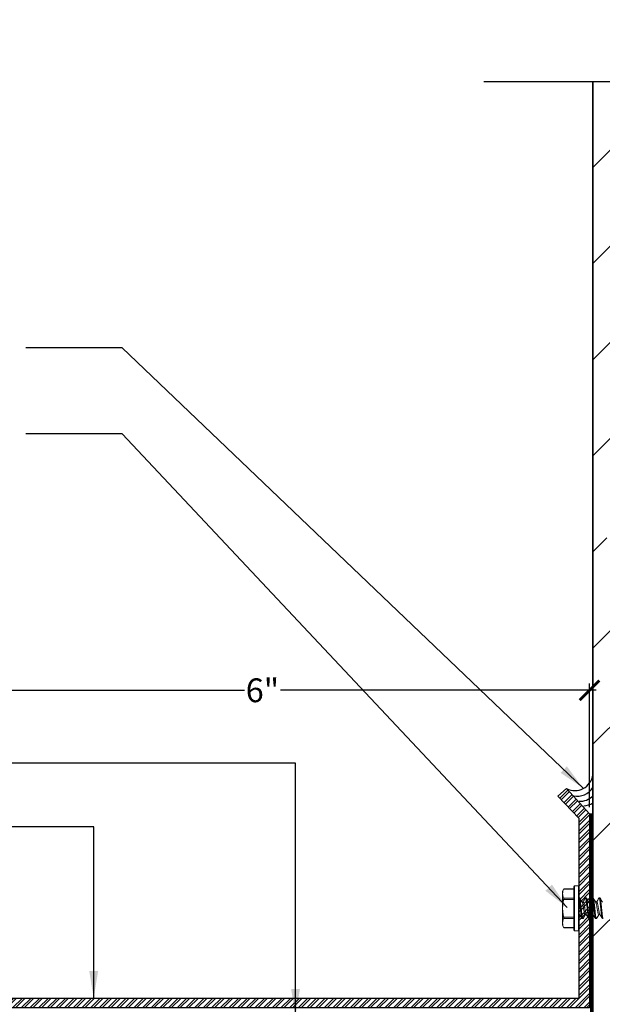
# Model space of a CAD drawing. Units: inches. Extents: x -5.1 to 15, y 27.8 to 66.1.
# Drawn here: x 5.8 to 11.1, y 57 to 66.1 of the extents above; entities that cross this region are included whole.
import ezdxf

# ---------------------------------------------------------------- set-up
doc = ezdxf.new("R2010")
doc.units = ezdxf.units.IN
doc.header["$MEASUREMENT"] = 0
doc.linetypes.add('DASHED2', pattern=[0.375, 0.25, -0.125])
for name, color, linetype in [('DIM', 7, 'Continuous'), ("PW-Ex'g", 9, 'Continuous'), ('PW-Extruded Alum_Extrution', 3, 'Continuous'), ('PW-Hatch', 8, 'Continuous'), ('PW-Screws', 9, 'Continuous'), ('PW-Text & Arrows', 2, 'Continuous'), ('PW-Vapor Barrier', 4, 'Continuous')]:
    doc.layers.add(name, color=color, linetype=linetype)
doc.layers.add('FASTENERS', color=4, linetype='Continuous', lineweight=13)
doc.styles.get("Standard").update_dxf_attribs({"font": 'ARIALN.TTF'})
doc.dimstyles.new('PW Dims 3 INCH', dxfattribs={"dimtxt": 0.21875, "dimasz": 0.18, "dimexe": 0.0625, "dimexo": 0.0625, "dimgap": 0.0625, "dimtad": 0, "dimdec": 5, "dimzin": 3, "dimdsep": 46, "dimlunit": 4, "dimtxsty": 'Standard', "dimblk": 'ARCHTICK', "dimcen": 0.09, "dimdle": 0.0625, "dimclrd": 8, "dimclre": 8, "dimclrt": 2, "dimadec": 0, "dimazin": 0, "dimtfac": 1, "dimtdec": 5, "dimtofl": 0, "dimtmove": 0, "dimatfit": 3, "dimfxl": 1, "dimtolj": 1, "dimtzin": 0, "dimarcsym": 0})
doc.dimstyles.get("Standard").update_dxf_attribs({"dimtxt": 0.18, "dimasz": 0.18, "dimexe": 0.18, "dimexo": 0.0625, "dimgap": 0.09, "dimtad": 0, "dimtih": 1, "dimtoh": 1, "dimdec": 4, "dimzin": 0, "dimdsep": 46, "dimtxsty": 'Standard', "dimcen": 0.09, "dimadec": 0, "dimazin": 0, "dimtfac": 1, "dimtdec": 4, "dimtofl": 0, "dimtmove": 0, "dimatfit": 3, "dimfxl": 1, "dimtolj": 1, "dimtzin": 0, "dimarcsym": 0})

# ---------------------------------------------------------------- blocks, each defined once
blk = doc.blocks.new('_ArchTick')
at = {"color": 0, "linetype": 'ByBlock', "const_width": 0.15}
blk.add_lwpolyline([(-0.5, -0.5), (0.5, 0.5)], dxfattribs=at)
blk = doc.blocks.new('*D15')
at = {"color": 8, "lineweight": -2}
for p, q in [((4.9302, 59.9357), (7.8329, 59.9357)), ((4.9927, 57.1507), (4.9927, 59.9982)), ((11.0681, 59.9357), (8.1654, 59.9357)), ((11.0056, 58.8623), (11.0056, 59.9982))]:
    blk.add_line(p, q, dxfattribs=at)
at = {"layer": 'Defpoints', "color": 0}
for p in [(11.0056, 59.9357), (11.0056, 58.7998), (4.9927, 57.0882)]:
    blk.add_point(p, dxfattribs=at)
at = {"color": 8, "lineweight": -2, "xscale": 0.18, "yscale": 0.18, "zscale": 0.18, "rotation": 180}
blk.add_blockref('_ArchTick', (4.9927, 59.9357), dxfattribs=at)
at = {"color": 8, "lineweight": -2, "xscale": 0.18, "yscale": 0.18, "zscale": 0.18}
blk.add_blockref('_ArchTick', (11.0056, 59.9357), dxfattribs=at)
at = {"color": 2, "insert": (7.9992, 59.9357), "char_height": 0.21875, "attachment_point": 5}
blk.add_mtext('\\A1;6"', dxfattribs=at)
blk = doc.blocks.new('10-16 x 1.50 3Point')
at = {"layer": 'FASTENERS'}
for p, q in [((-0.048, 0), (-0.048, 0.202)), ((-0.005, 0.207), (-0.043, 0.207)), ((-0.043, 0.207), (-0.043, 0)), ((-0.005, 0), (-0.005, 0.207)), ((0, 0.202), (0, 0)), ((-0.1408, 0.1781), (-0.151, 0.1563)), ((-0.151, 0.1563), (-0.151, 0.1353)), ((-0.151, 0), (-0.151, 0.1353)), ((-0.048, 0.1761), (-0.1417, 0.1761)), ((-0.1417, 0.0945), (-0.048, 0.0945)), ((-0.048, 0.1781), (-0.1408, 0.1781)), ((0, 0.095), (0.0039, 0.095)), ((0.0586, 0.095), (0.0569, 0.0934)), ((0.0586, 0.095), (0.0664, 0.095)), ((0.1211, 0.095), (0.1194, 0.0934)), ((0.1211, 0.095), (0.1289, 0.095)), ((0.1836, 0.095), (0.1821, 0.0935)), ((0.1836, 0.095), (0.1914, 0.095)), ((-0.151, 0), (-0.151, -0.1353)), ((-0.048, 0.0816), (-0.1417, 0.0816)), ((-0.048, -0.202), (-0.048, 0)), ((-0.043, 0), (-0.043, -0.207)), ((-0.005, -0.207), (-0.005, 0)), ((0, 0), (0, -0.202)), ((0.0374, 0.0583), (0.0264, 0.0583)), ((0.0999, 0.0583), (0.0889, 0.0583)), ((0.1624, 0.0583), (0.1514, 0.0583)), ((-0.1417, -0.0816), (-0.048, -0.0816)), ((0, -0.0583), (0.0048, -0.0583)), ((0.0564, -0.0583), (0.0673, -0.0583)), ((0.1189, -0.0583), (0.1298, -0.0583)), ((0.1814, -0.0583), (0.1923, -0.0583)), ((-0.151, -0.1353), (-0.151, -0.1563)), ((-0.151, -0.1563), (-0.1408, -0.1781)), ((-0.048, -0.0945), (-0.1417, -0.0945)), ((-0.1417, -0.1761), (-0.048, -0.1761)), ((-0.1408, -0.1781), (-0.048, -0.1781)), ((0.0352, -0.095), (0.0274, -0.095)), ((0.0367, -0.0935), (0.0352, -0.095)), ((0.0977, -0.095), (0.0899, -0.095)), ((0.0993, -0.0934), (0.0977, -0.095)), ((0.1602, -0.095), (0.1524, -0.095)), ((0.1618, -0.0934), (0.1602, -0.095)), ((-0.043, -0.207), (-0.005, -0.207))]:
    blk.add_line(p, q, dxfattribs=at)
for centre, start, end in [((-0.043, 0.202), 90, 180), ((-0.005, 0.202), 0, 90), ((-0.043, -0.202), 180, 270), ((-0.005, -0.202), 270, 0)]:
    blk.add_arc(centre, 0.005, start, end, dxfattribs=at)
for points in [[(-0.1417, 0.1761), (-0.1475, 0.1626), (-0.151, 0.149), (-0.151, 0.1353)], [(-0.151, 0.1353), (-0.151, 0.1217), (-0.1475, 0.108), (-0.1417, 0.0945)], [(-0.1417, -0.0945), (-0.1475, -0.108), (-0.151, -0.1216), (-0.151, -0.1353)], [(-0.151, -0.1353), (-0.151, -0.1489), (-0.1475, -0.1626), (-0.1417, -0.1761)]]:
    blk.add_open_spline(points, degree=3, dxfattribs=at)
for points, knots in [([(-0.1417, 0.1761), (-0.1415, 0.1764), (-0.1412, 0.1772), (-0.1409, 0.1778), (-0.1408, 0.1781), (-0.1408, 0.1781), (-0.1408, 0.1781)], [0, 0, 0, 0, 0.296371, 0.601054, 0.897521, 1, 1, 1, 1]), ([(-0.1417, 0.0816), (-0.1411, 0.0842), (-0.1408, 0.0868), (-0.1408, 0.0913), (-0.1411, 0.0932), (-0.1417, 0.0945)], [0, 0, 0, 0, 0.5, 0.5, 1, 1, 1, 1]), ([(0.0352, -0.095), (0.034, -0.095), (0.0327, -0.0927), (0.03, -0.0831), (0.0285, -0.0757), (0.0265, -0.0624), (0.0259, -0.0576), (0.0247, -0.0476), (0.0242, -0.0423), (0.0223, -0.0254), (0.0209, -0.0127), (0.0181, 0.0127), (0.0167, 0.0254), (0.0149, 0.0423), (0.0143, 0.0476), (0.0131, 0.0576), (0.0125, 0.0624), (0.0105, 0.0757), (0.0091, 0.0831), (0.0063, 0.0927), (0.005, 0.095), (0.0039, 0.095)], [0, 0, 0, 0, 0.125, 0.125, 0.25, 0.25, 0.3125, 0.3125, 0.375, 0.375, 0.5, 0.5, 0.625, 0.625, 0.6875, 0.6875, 0.75, 0.75, 0.875, 0.875, 1, 1, 1, 1]), ([(0.0277, 0.0562), (0.024, 0.0623), (0.0166, 0.0747), (0.0093, 0.0872), (0.0056, 0.0935)], [0, 0, 0, 0, 0.498539, 1, 1, 1, 1]), ([(0.0569, 0.0935), (0.0532, 0.0872), (0.0463, 0.0754), (0.0393, 0.0637), (0.0361, 0.0583)], [0, 0, 0, 0, 0.532509, 1, 1, 1, 1]), ([(0.0899, -0.095), (0.0887, -0.095), (0.0874, -0.0927), (0.0847, -0.0831), (0.0832, -0.0757), (0.0812, -0.0624), (0.0806, -0.0576), (0.0794, -0.0476), (0.0789, -0.0423), (0.077, -0.0254), (0.0756, -0.0127), (0.0728, 0.0127), (0.0714, 0.0254), (0.0696, 0.0423), (0.069, 0.0476), (0.0678, 0.0576), (0.0672, 0.0624), (0.0652, 0.0757), (0.0638, 0.0831), (0.061, 0.0927), (0.0597, 0.095), (0.0586, 0.095)], [0, 0, 0, 0, 0.125, 0.125, 0.25, 0.25, 0.3125, 0.3125, 0.375, 0.375, 0.5, 0.5, 0.625, 0.625, 0.6875, 0.6875, 0.75, 0.75, 0.875, 0.875, 1, 1, 1, 1]), ([(0.0977, -0.095), (0.0965, -0.095), (0.0952, -0.0927), (0.0925, -0.0831), (0.091, -0.0757), (0.089, -0.0624), (0.0884, -0.0576), (0.0872, -0.0476), (0.0867, -0.0423), (0.0848, -0.0254), (0.0834, -0.0127), (0.0806, 0.0127), (0.0792, 0.0254), (0.0774, 0.0423), (0.0768, 0.0476), (0.0756, 0.0576), (0.075, 0.0624), (0.073, 0.0757), (0.0716, 0.0831), (0.0688, 0.0927), (0.0675, 0.095), (0.0664, 0.095)], [0, 0, 0, 0, 0.125, 0.125, 0.25, 0.25, 0.3125, 0.3125, 0.375, 0.375, 0.5, 0.5, 0.625, 0.625, 0.6875, 0.6875, 0.75, 0.75, 0.875, 0.875, 1, 1, 1, 1]), ([(0.0904, 0.0559), (0.0866, 0.0622), (0.0791, 0.0748), (0.0716, 0.0874), (0.0679, 0.0938)], [0, 0, 0, 0, 0.497437, 1, 1, 1, 1]), ([(0.1194, 0.0935), (0.1157, 0.0872), (0.1088, 0.0754), (0.1018, 0.0637), (0.0986, 0.0583)], [0, 0, 0, 0, 0.535622, 1, 1, 1, 1]), ([(0.1524, -0.095), (0.1512, -0.095), (0.1499, -0.0927), (0.1472, -0.0831), (0.1457, -0.0757), (0.1437, -0.0624), (0.1431, -0.0576), (0.1419, -0.0476), (0.1414, -0.0423), (0.1395, -0.0254), (0.1381, -0.0127), (0.1353, 0.0127), (0.1339, 0.0254), (0.1321, 0.0423), (0.1315, 0.0476), (0.1303, 0.0576), (0.1297, 0.0624), (0.1277, 0.0757), (0.1263, 0.0831), (0.1235, 0.0927), (0.1222, 0.095), (0.1211, 0.095)], [0, 0, 0, 0, 0.125, 0.125, 0.25, 0.25, 0.3125, 0.3125, 0.375, 0.375, 0.5, 0.5, 0.625, 0.625, 0.6875, 0.6875, 0.75, 0.75, 0.875, 0.875, 1, 1, 1, 1]), ([(0.1602, -0.095), (0.159, -0.095), (0.1577, -0.0927), (0.155, -0.0831), (0.1535, -0.0757), (0.1515, -0.0624), (0.1509, -0.0576), (0.1497, -0.0476), (0.1492, -0.0423), (0.1473, -0.0254), (0.1459, -0.0127), (0.1431, 0.0127), (0.1417, 0.0254), (0.1399, 0.0423), (0.1393, 0.0476), (0.1381, 0.0576), (0.1375, 0.0624), (0.1355, 0.0757), (0.1341, 0.0831), (0.1313, 0.0927), (0.13, 0.095), (0.1289, 0.095)], [0, 0, 0, 0, 0.125, 0.125, 0.25, 0.25, 0.3125, 0.3125, 0.375, 0.375, 0.5, 0.5, 0.625, 0.625, 0.6875, 0.6875, 0.75, 0.75, 0.875, 0.875, 1, 1, 1, 1]), ([(0.1528, 0.056), (0.1491, 0.0622), (0.1416, 0.0747), (0.1342, 0.0873), (0.1305, 0.0936)], [0, 0, 0, 0, 0.498051, 1, 1, 1, 1]), ([(0.1821, 0.0938), (0.1784, 0.0875), (0.1714, 0.0756), (0.1644, 0.0638), (0.1611, 0.0583)], [0, 0, 0, 0, 0.53287, 1, 1, 1, 1]), ([(0.2149, -0.095), (0.2137, -0.095), (0.2124, -0.0927), (0.2097, -0.0831), (0.2082, -0.0757), (0.2062, -0.0624), (0.2056, -0.0576), (0.2044, -0.0476), (0.2039, -0.0423), (0.202, -0.0254), (0.2006, -0.0127), (0.1978, 0.0127), (0.1964, 0.0254), (0.1946, 0.0423), (0.194, 0.0476), (0.1928, 0.0576), (0.1922, 0.0624), (0.1902, 0.0757), (0.1888, 0.0831), (0.186, 0.0927), (0.1847, 0.095), (0.1836, 0.095)], [0, 0, 0, 0, 0.125, 0.125, 0.25, 0.25, 0.3125, 0.3125, 0.375, 0.375, 0.5, 0.5, 0.625, 0.625, 0.6875, 0.6875, 0.75, 0.75, 0.875, 0.875, 1, 1, 1, 1]), ([(0.2227, -0.095), (0.2215, -0.095), (0.2202, -0.0927), (0.2175, -0.0831), (0.216, -0.0757), (0.214, -0.0624), (0.2134, -0.0576), (0.2122, -0.0476), (0.2117, -0.0423), (0.2098, -0.0254), (0.2084, -0.0127), (0.2056, 0.0127), (0.2042, 0.0254), (0.2024, 0.0423), (0.2018, 0.0476), (0.2006, 0.0576), (0.2, 0.0624), (0.198, 0.0757), (0.1966, 0.0831), (0.1938, 0.0927), (0.1925, 0.095), (0.1914, 0.095)], [0, 0, 0, 0, 0.125, 0.125, 0.25, 0.25, 0.3125, 0.3125, 0.375, 0.375, 0.5, 0.5, 0.625, 0.625, 0.6875, 0.6875, 0.75, 0.75, 0.875, 0.875, 1, 1, 1, 1]), ([(0.2152, 0.0561), (0.2115, 0.0623), (0.2041, 0.0747), (0.1968, 0.0872), (0.1931, 0.0935)], [0, 0, 0, 0, 0.498462, 1, 1, 1, 1]), ([(-0.151, 0), (-0.151, 0.0136), (-0.1502, 0.0272), (-0.1469, 0.0545), (-0.1446, 0.0682), (-0.1417, 0.0816)], [0, 0, 0, 0, 0.5, 0.5, 1, 1, 1, 1]), ([(-0.1417, -0.0816), (-0.1446, -0.0681), (-0.1469, -0.0544), (-0.1502, -0.0272), (-0.151, -0.0136), (-0.151, 0)], [0, 0, 0, 0, 0.5, 0.5, 1, 1, 1, 1]), ([(0.0274, -0.095), (0.0264, -0.095), (0.0252, -0.0933), (0.0229, -0.0859), (0.0216, -0.0804), (0.0192, -0.0663), (0.0181, -0.0579), (0.0166, -0.0445), (0.0161, -0.0398), (0.015, -0.0299), (0.0144, -0.0246), (0.0127, -0.0085), (0.0114, 0.0028), (0.009, 0.0247), (0.0079, 0.0352), (0.0063, 0.0491), (0.0059, 0.0534), (0.0048, 0.0619), (0.0042, 0.066), (0.0024, 0.0771), (0.0012, 0.0833), (0, 0.0876)], [0, 0, 0, 0, 0.125, 0.125, 0.25, 0.25, 0.375, 0.375, 0.4375, 0.4375, 0.5, 0.5, 0.625, 0.625, 0.75, 0.75, 0.8125, 0.8125, 0.875, 0.875, 1, 1, 1, 1]), ([(0.0277, 0.0562), (0.0285, 0.0545), (0.0303, 0.0512), (0.0331, 0.0416), (0.0355, 0.0295), (0.038, 0.0153), (0.0407, 0), (0.0435, -0.0153), (0.0459, -0.0295), (0.0484, -0.0416), (0.0511, -0.051), (0.0539, -0.0571), (0.0555, -0.0579), (0.0564, -0.0583)], [0, 0, 0, 0, 0.08964, 0.182346, 0.271712, 0.361078, 0.453784, 0.54649, 0.635856, 0.725222, 0.817928, 0.910634, 1, 1, 1, 1]), ([(0.0659, -0.0558), (0.0651, -0.0542), (0.0634, -0.051), (0.0607, -0.0416), (0.0582, -0.0295), (0.0558, -0.0153), (0.053, 0), (0.0503, 0.0153), (0.0478, 0.0295), (0.0454, 0.0416), (0.0426, 0.051), (0.0399, 0.0571), (0.0382, 0.0579), (0.0374, 0.0583)], [0, 0, 0, 0, 0.084346, 0.177592, 0.267477, 0.357363, 0.450608, 0.543853, 0.633739, 0.723624, 0.816869, 0.910114, 1, 1, 1, 1]), ([(0.0903, 0.0559), (0.0911, 0.0543), (0.0929, 0.051), (0.0956, 0.0416), (0.098, 0.0295), (0.1005, 0.0153), (0.1032, 0), (0.106, -0.0153), (0.1084, -0.0295), (0.1109, -0.0416), (0.1136, -0.051), (0.1164, -0.0571), (0.118, -0.0579), (0.1189, -0.0583)], [0, 0, 0, 0, 0.085194, 0.178352, 0.268155, 0.357957, 0.451116, 0.544275, 0.634077, 0.72388, 0.817039, 0.910197, 1, 1, 1, 1]), ([(0.1284, -0.0557), (0.1276, -0.0542), (0.1259, -0.0509), (0.1232, -0.0416), (0.1207, -0.0295), (0.1183, -0.0153), (0.1155, 0), (0.1128, 0.0153), (0.1103, 0.0295), (0.1079, 0.0416), (0.1051, 0.051), (0.1024, 0.0571), (0.1007, 0.0579), (0.0999, 0.0583)], [0, 0, 0, 0, 0.083191, 0.176553, 0.266553, 0.356552, 0.449914, 0.543277, 0.633276, 0.723275, 0.816638, 0.910001, 1, 1, 1, 1]), ([(0.1527, 0.056), (0.1536, 0.0544), (0.1554, 0.0511), (0.1581, 0.0416), (0.1605, 0.0295), (0.163, 0.0153), (0.1657, 0), (0.1685, -0.0153), (0.1709, -0.0295), (0.1734, -0.0416), (0.1761, -0.051), (0.1789, -0.0571), (0.1805, -0.0579), (0.1814, -0.0583)], [0, 0, 0, 0, 0.087037, 0.180008, 0.269629, 0.359251, 0.452222, 0.545193, 0.634815, 0.724436, 0.817407, 0.910378, 1, 1, 1, 1]), ([(0.1911, -0.0562), (0.1902, -0.0545), (0.1884, -0.0512), (0.1857, -0.0416), (0.1832, -0.0295), (0.1808, -0.0153), (0.178, 0), (0.1753, 0.0153), (0.1728, 0.0295), (0.1704, 0.0416), (0.1676, 0.051), (0.1649, 0.0571), (0.1632, 0.0579), (0.1624, 0.0583)], [0, 0, 0, 0, 0.089582, 0.182294, 0.271666, 0.361037, 0.453749, 0.546461, 0.635833, 0.725205, 0.817916, 0.910628, 1, 1, 1, 1]), ([(-0.1417, -0.0945), (-0.1411, -0.0932), (-0.1408, -0.0913), (-0.1408, -0.0868), (-0.1411, -0.0842), (-0.1417, -0.0816)], [0, 0, 0, 0, 0.5, 0.5, 1, 1, 1, 1]), ([(0.0036, -0.0559), (0.0034, -0.0558), (0.0023, -0.0549), (0.0011, -0.0511), (0, -0.0476)], [0, 0, 0, 0, 0.096719, 1, 1, 1, 1]), ([(0.0035, -0.0562), (0.0073, -0.0624), (0.0148, -0.0749), (0.0221, -0.0875), (0.0258, -0.0938)], [0, 0, 0, 0, 0.497966, 1, 1, 1, 1]), ([(0.0367, -0.0938), (0.0404, -0.0875), (0.0473, -0.0756), (0.0544, -0.0638), (0.0577, -0.0583)], [0, 0, 0, 0, 0.532091, 1, 1, 1, 1]), ([(0.0659, -0.0559), (0.0696, -0.0621), (0.0771, -0.0747), (0.0845, -0.0873), (0.0882, -0.0936)], [0, 0, 0, 0, 0.497746, 1, 1, 1, 1]), ([(0.0993, -0.0935), (0.103, -0.0872), (0.1099, -0.0754), (0.1169, -0.0637), (0.1202, -0.0583)], [0, 0, 0, 0, 0.537024, 1, 1, 1, 1]), ([(0.1283, -0.0558), (0.1321, -0.0621), (0.1396, -0.0747), (0.1471, -0.0873), (0.1508, -0.0937)], [0, 0, 0, 0, 0.497386, 1, 1, 1, 1]), ([(0.1618, -0.0935), (0.1655, -0.0872), (0.1724, -0.0754), (0.1794, -0.0637), (0.1827, -0.0583)], [0, 0, 0, 0, 0.537312, 1, 1, 1, 1]), ([(0.1911, -0.0562), (0.1947, -0.0623), (0.2022, -0.0747), (0.2095, -0.0872), (0.2132, -0.0935)], [0, 0, 0, 0, 0.498519, 1, 1, 1, 1]), ([(-0.1408, -0.1781), (-0.1408, -0.1781), (-0.1408, -0.1781), (-0.141, -0.1776), (-0.1413, -0.177), (-0.1416, -0.1763), (-0.1417, -0.1761)], [0, 0, 0, 0, 0.202976, 0.49353, 0.792297, 1, 1, 1, 1])]:
    blk.add_open_spline(points, degree=3, knots=knots, dxfattribs=at)

msp = doc.modelspace()

# ---------------------------------------------------------------- hatches: boundary and pattern name
at = {"layer": 'PW-Hatch'}
h = msp.add_hatch(dxfattribs=at)
h.set_pattern_fill('ANSI31', color=256, scale=5, style=0)
h.set_pattern_definition([(45, (11.03566, 44.4133), (-0.441942, 0.441942), [])])
h.paths.add_polyline_path([(12.475355, 61.334083), (12.463296, 61.35172, -0.04257884), (12.418186, 61.342741), (12.406954, 61.319724), (12.395141, 61.341065), (12.350367, 61.341065), (12.338554, 61.319724), (12.326741, 61.341065), (12.281967, 61.341065), (12.270153, 61.319724), (12.25834, 61.341065), (12.213566, 61.341065), (12.201753, 61.319724), (12.18994, 61.341065), (12.145166, 61.341065), (12.133353, 61.319724), (12.121539, 61.341065), (12.076765, 61.341065), (12.064952, 61.319724), (12.053139, 61.341065), (12.008365, 61.341065), (11.996552, 61.319724), (11.984738, 61.341065), (11.939964, 61.341065), (11.928151, 61.319724), (11.916338, 61.341065), (11.871564, 61.341065), (11.859751, 61.319724), (11.847937, 61.341065), (11.803164, 61.341065), (11.79135, 61.319724), (11.779537, 61.341065), (11.734763, 61.341065), (11.72295, 61.319724), (11.711137, 61.341065), (11.666363, 61.341065), (11.654549, 61.319724), (11.642736, 61.341065), (11.597962, 61.341065), (11.586149, 61.319724), (11.574336, 61.341065), (11.529562, 61.341065), (11.517748, 61.319724), (11.505935, 61.341065), (11.461161, 61.341065), (11.449348, 61.319724), (11.437535, 61.341065), (11.392761, 61.341065), (11.380948, 61.319724), (11.369134, 61.341065), (11.32436, 61.341065), (11.312547, 61.319724), (11.300734, 61.341065), (11.25596, 61.341065), (11.244147, 61.319724), (11.232333, 61.341065), (11.18756, 61.341065), (11.175746, 61.319724), (11.163933, 61.341065), (11.119159, 61.341065), (11.107346, 61.319724), (11.095532, 61.341065), (11.050759, 61.341065), (11.03566, 61.31379), (11.03566, 44.413291), (14.03566, 44.413291), (14.03566, 65.533409), (12.846799, 65.533409), (12.846799, 64.966429), (12.224521, 66.100389), (12.224521, 65.533409), (11.03566, 65.533409), (11.03566, 61.439562), (11.061332, 61.439562), (11.073146, 61.460903), (11.084959, 61.439562), (11.129733, 61.439562), (11.141546, 61.460903), (11.153359, 61.439562), (11.198133, 61.439562), (11.209946, 61.460903), (11.22176, 61.439562), (11.266534, 61.439562), (11.278347, 61.460903), (11.29016, 61.439562), (11.334934, 61.439562), (11.346747, 61.460903), (11.358561, 61.439562), (11.403334, 61.439562), (11.415148, 61.460903), (11.426961, 61.439562), (11.471735, 61.439562), (11.483548, 61.460903), (11.495362, 61.439562), (11.540135, 61.439562), (11.551949, 61.460903), (11.563762, 61.439562), (11.608536, 61.439562), (11.620349, 61.460903), (11.632162, 61.439562), (11.676936, 61.439562), (11.68875, 61.460903), (11.700563, 61.439562), (11.745337, 61.439562), (11.75715, 61.460903), (11.768963, 61.439562), (11.813737, 61.439562), (11.82555, 61.460903), (11.837364, 61.439562), (11.882138, 61.439562), (11.893951, 61.460903), (11.905764, 61.439562), (11.950538, 61.439562), (11.962351, 61.460903), (11.974165, 61.439562), (12.018939, 61.439562), (12.030752, 61.460903), (12.042565, 61.439562), (12.087339, 61.439562), (12.099152, 61.460903), (12.110966, 61.439562), (12.155739, 61.439562), (12.167553, 61.460903), (12.179366, 61.439562), (12.22414, 61.439562), (12.235953, 61.460903), (12.247766, 61.439562), (12.29254, 61.439562), (12.304354, 61.460903), (12.316167, 61.439562), (12.360941, 61.439562), (12.372754, 61.460903), (12.384567, 61.439562), (12.388117, 61.439562, -0.03934649), (12.430501, 61.436222), (12.441155, 61.454899), (12.45546, 61.431047, -0.04379448), (12.50007, 61.415313), (12.509555, 61.432448), (12.521209, 61.404563, -0.02466021), (12.543755, 61.390314, -0.06337496), (12.483366, 61.358386)])
h = msp.add_hatch(dxfattribs=at)
h.set_pattern_fill('ANSI32', color=256, scale=0.15, style=0)
h.set_pattern_definition([(45, (4.99269, 56.305797), (-0.03977476, 0.03977476), []), (45, (5.01921, 56.305797), (-0.03977476, 0.03977476), [])])
h.paths.add_polyline_path([(11.005632, 58.799774), (10.79554, 59.032097), (10.71402, 58.961424), (10.909882, 58.757182), (10.909882, 57.105927), (7.006085, 57.105927), (5.010435, 57.105927, 0.41421356), (4.992692, 57.088184), (4.992692, 56.305797), (5.094921, 56.305797), (5.094921, 56.998202, -0.41421356), (5.112664, 57.015946), (5.969267, 57.015946), (7.006085, 57.015946), (11.006821, 57.015946)])

# ---------------------------------------------------------------- linework, layer by layer
msp.add_line((11.005632, 58.799774), (11.03566, 58.799774))
at = {"layer": "PW-Ex'g"}
for points in [[(11.03566, 44.413291), (11.03566, 65.533409)], [(11.03566, 65.533409), (11.03566, 44.413291)]]:
    msp.add_lwpolyline(points, dxfattribs=at)
at = {"layer": 'PW-Extruded Alum_Extrution'}
msp.add_lwpolyline([(7.006085, 57.015946), (5.969267, 57.015946), (5.112664, 57.015946, 0.41421356), (5.094921, 56.998202), (5.094921, 56.305797), (4.992692, 56.305797), (4.992692, 57.088184, -0.41421356), (5.010435, 57.105927), (7.006085, 57.105927), (10.909882, 57.105927), (10.909882, 58.757182), (10.71402, 58.961424), (10.79554, 59.032097), (11.005632, 58.799774), (11.006821, 57.015946)], format="xyb", close=True, dxfattribs=at)
at = {"layer": 'PW-Screws'}
for centre, start, end in [((10.871024, 59.180058), 242.9711323, 352.3800215), ((10.894604, 59.129016), 258.2003924, 328.1258876), ((10.918183, 59.081901), 267.4000987, 315.0117442), ((10.941763, 59.038712), 273.9602512, 304.4226196)]:
    msp.add_arc(centre, 0.166103, start, end, dxfattribs=at)
at = {"layer": 'PW-Text & Arrows', "color": 8}
msp.add_lwpolyline([(10.03566, 65.533409), (12.224521, 65.533409), (12.224521, 66.100389), (12.846799, 64.966429), (12.846799, 65.533409), (15.03566, 65.533409)], dxfattribs=at)
at = {"layer": 'PW-Vapor Barrier', "linetype": 'DASHED2', "ltscale": 0.4}
msp.add_lwpolyline([(6.034949, 50.908835, 0.02, 0.02, 0), (9.073346, 50.908835, 0.02, 0.02, 0), (9.073346, 50.874518, 0.02, 0.02, 0.96273326), (11.020646, 50.874518, 0.02, 0.02, 0), (11.020646, 58.799774, 0, 0, 0)], format="xyseb", dxfattribs=at)

# ---------------------------------------------------------------- block references
at = {"layer": 'DIM', "linetype": 'Continuous'}
msp.add_blockref('10-16 x 1.50 3Point', (10.909882, 57.931555), dxfattribs=at)

# ---------------------------------------------------------------- dimensions: what is measured, and where the dimension line sits
dim = msp.add_linear_dim(base=(11.005632, 59.935715), p1=(4.992692, 57.088184), p2=(11.005632, 58.799774), dimstyle='PW Dims 3 INCH', override={"dimpost": '\\X'})
dim.commit()
dim.dimension.update_dxf_attribs({"geometry": '*D15', "text_midpoint": (7.999162, 59.935715)})

# ---------------------------------------------------------------- leaders
at = {"layer": 'PW-Text & Arrows', "color": 8}
for points in [[(10.949838, 59.03382), (6.710644, 63.084459), (5.825373, 63.084459)], [(10.801775, 57.938518), (6.710644, 62.292901), (5.825373, 62.292901)], [(8.303664, 56.941041), (8.303664, 59.265209), (3.713893, 59.265209)], [(6.448007, 57.105927), (6.448007, 58.679148), (3.713893, 58.679148)]]:
    msp.add_leader(points, dimstyle='Standard', override={"dimasz": 0.25, "dimclrd": 8}, dxfattribs=at)

doc.saveas('drawing.dxf')
